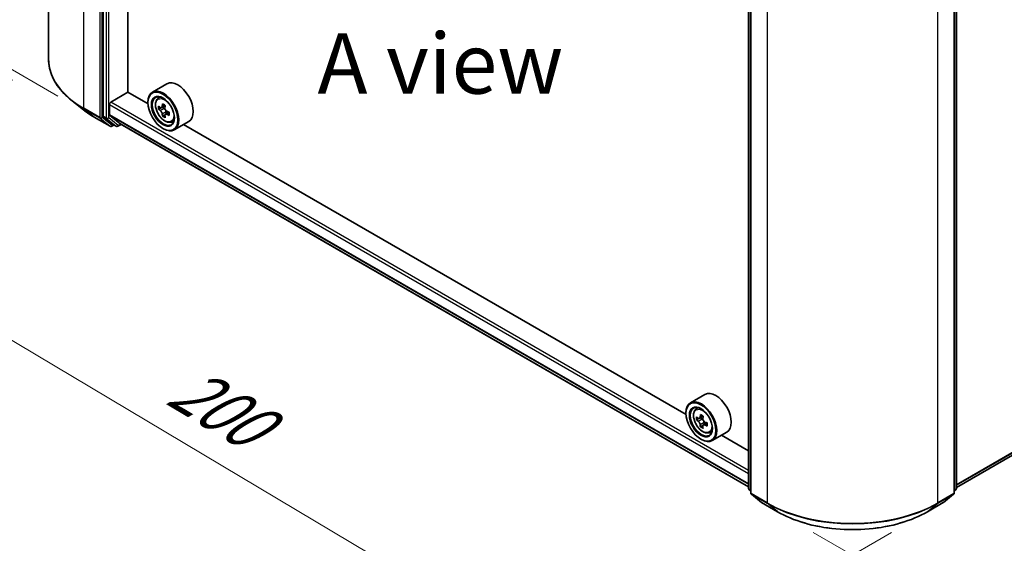
# Model space of a CAD drawing. Units: millimetres. Extents: x 36 to 6157, y 20 to 1004.
# Drawn here: x 115 to 217, y 498 to 552 of the extents above; entities that cross this region are included whole.
import ezdxf

# ---------------------------------------------------------------- set-up
doc = ezdxf.new("R2010")
doc.units = ezdxf.units.MM
doc.header["$LTSCALE"] = 2.5
doc.layers.get('Defpoints').update_dxf_attribs({"lineweight": 25})
for name, color, linetype, lineweight in [('Dimension (ISO)', 7, 'Continuous', 18), ('Symbol (ISO)', 7, 'Continuous', 18), ('Visible (ISO)', 7, 'Continuous', 35), ('Visible Narrow (ISO)', 7, 'Continuous', 25)]:
    doc.layers.add(name, color=color, linetype=linetype, lineweight=lineweight)
doc.styles.add('Note Text (TK)', font='MS PGothic.ttf')
doc.dimstyles.new('Default - Method 1b (TK)', dxfattribs={"dimscale": 2.5, "dimtxt": 2.5, "dimasz": 2.5, "dimexe": 1, "dimexo": 1.5, "dimgap": 1, "dimtad": 1, "dimdsep": 46, "dimtxsty": 'Note Text (TK)', "dimblk": 'OPEN', "dimcen": 0.09, "dimdle": 5, "dimclrd": 100, "dimclre": 100, "dimclrt": 7, "dimadec": 1, "dimazin": 1, "dimtfac": 1, "dimtmove": 0, "dimatfit": 3, "dimldrblk": 'OPEN', "dimfxl": 1, "dimtolj": 1, "dimlwd": -1, "dimlwe": -1, "dimarcsym": 0})

# ---------------------------------------------------------------- blocks, each defined once
blk = doc.blocks.new('_Open')
at = {"color": 0, "linetype": 'ByBlock', "lineweight": -2}
for p, q in [((-1, 0.167), (0, 0)), ((-1, -0.167), (0, 0)), ((0, 0), (-1, 0))]:
    blk.add_line(p, q, dxfattribs=at)
blk = doc.blocks.new('*D22')
at = {"layer": 'Defpoints', "color": 0}
for p in [(118.17, 547.87), (209.16, 501.03), (176.14, 481.97)]:
    blk.add_point(p, dxfattribs=at)
at = {"layer": 'Dimension (ISO)', "color": 100}
for p, q in [((114.45, 545.73), (88.92, 530.99)), ((96.78, 529.22), (170.77, 485.16)), ((205.44, 498.88), (173.66, 480.53))]:
    blk.add_line(p, q, dxfattribs=at)
at = {"layer": 'Dimension (ISO)', "color": 100, "xscale": 6.25, "yscale": 6.25, "zscale": 6.25}
for p, rotation in [((91.41, 532.42), 149.2295129198889), ((176.14, 481.97), 329.2295129198889)]:
    blk.add_blockref('_Open', p, dxfattribs=dict(at, rotation=rotation))
at = {"layer": 'Dimension (ISO)', "color": 7, "insert": (131.43, 514.47), "char_height": 6.25, "attachment_point": 4, "rotation": 329.2295, "style": 'Note Text (TK)'}
blk.add_mtext('\\A1;{\\Q29.230;\\W0.823;\\H0.816x;200}', dxfattribs=at)
blk = doc.blocks.new('*D23')
at = {"layer": 'Defpoints', "color": 0}
for p in [(284.6, 547.87), (193.61, 501.03), (227.4, 481.52)]:
    blk.add_point(p, dxfattribs=at)
at = {"layer": 'Dimension (ISO)', "color": 100}
for p, q in [((288.32, 545.73), (314.62, 530.54)), ((306.77, 528.78), (232.77, 484.72)), ((197.33, 498.88), (229.88, 480.09))]:
    blk.add_line(p, q, dxfattribs=at)
at = {"layer": 'Dimension (ISO)', "color": 100, "xscale": 6.25, "yscale": 6.25, "zscale": 6.25}
for p, rotation in [((312.14, 531.97), 30.77048708011039), ((227.4, 481.52), 210.7704870801104)]:
    blk.add_blockref('_Open', p, dxfattribs=dict(at, rotation=rotation))
at = {"layer": 'Dimension (ISO)', "color": 7, "insert": (263.35, 508.8), "char_height": 6.25, "attachment_point": 4, "rotation": 30.7705, "style": 'Note Text (TK)'}
blk.add_mtext('\\A1;{\\Q-29.230;\\W0.823;\\H0.816x;200}', dxfattribs=at)
blk = doc.blocks.new('*D24')
at = {"layer": 'Defpoints', "color": 0}
for p in [(96.2, 616.02), (123, 600.54), (122.9, 541.86)]:
    blk.add_point(p, dxfattribs=at)
at = {"layer": 'Dimension (ISO)', "color": 100}
for p, q in [((119.26, 602.71), (93.7, 617.46)), ((96.11, 563.58), (96.19, 609.77)), ((119.15, 544.02), (93.6, 558.77))]:
    blk.add_line(p, q, dxfattribs=at)
at = {"layer": 'Dimension (ISO)', "color": 100, "xscale": 6.25, "yscale": 6.25, "zscale": 6.25}
for p, rotation in [((96.2, 616.02), 89.90056596773859), ((96.1, 557.33), 269.9005659677386)]:
    blk.add_blockref('_Open', p, dxfattribs=dict(at, rotation=rotation))
at = {"layer": 'Dimension (ISO)', "color": 7, "insert": (91.09, 581.17), "char_height": 6.25, "attachment_point": 4, "rotation": 89.9006, "style": 'Note Text (TK)'}
blk.add_mtext('\\A1;{\\Q29.901;\\W0.817;\\H0.816x;115}', dxfattribs=at)

msp = doc.modelspace()

# ---------------------------------------------------------------- linework, layer by layer
at = {"layer": 'Visible (ISO)'}
for p, q in [((118.1744, 547.8746), (118.1744, 603.3876)), ((123.8243, 597.299), (123.8243, 541.9708)), ((126.3655, 544.4384), (126.3655, 594.6915)), ((190.6352, 503.4424), (190.6352, 558.7706)), ((212.135, 558.7706), (212.135, 503.4424)), ((190.8562, 558.4803), (190.8562, 502.9673)), ((211.914, 502.9673), (211.914, 558.4803)), ((130.4333, 545.3025), (128.9307, 544.435)), ((124.6198, 543.405), (126.3876, 544.4256)), ((128.4687, 543.2241), (126.3655, 544.4384)), ((121.7921, 542.6032), (120.6102, 543.5388)), ((128.4647, 543.3539), (128.4647, 543.405)), ((129.4849, 543.7716), (129.6933, 543.9547)), ((124.4872, 542.0896), (124.4872, 543.1753)), ((129.8158, 542.8263), (129.5541, 542.6752)), ((130.2421, 543.0549), (129.8685, 542.8393)), ((129.9383, 542.8795), (130.1275, 542.7703)), ((130.6412, 542.3635), (130.2677, 542.1479)), ((130.3375, 542.4067), (130.3375, 542.1881)), ((122.9088, 541.8496), (124.544, 540.9055)), ((123.8551, 541.8906), (124.8456, 541.0899)), ((124.5077, 542.0361), (125.5656, 541.181)), ((125.571, 541.1773), (190.6352, 503.6125)), ((130.2301, 542.1087), (129.9685, 541.9576)), ((130.8833, 541.3495), (131.1461, 541.4384)), ((132.6833, 541.4054), (131.1807, 540.5379)), ((124.9475, 541.0302), (124.7315, 540.9055)), ((125.1631, 540.9057), (124.8537, 541.0843)), ((125.3506, 540.9057), (125.696, 541.1052)), ((130.0115, 540.6748), (130.0557, 540.6493)), ((184.1533, 511.0745), (132.151, 541.0981)), ((212.135, 503.5132), (277.2098, 541.0841)), ((186.118, 513.153), (184.6154, 512.2854)), ((185.1695, 511.622), (185.3779, 511.8052)), ((184.1494, 511.2044), (184.1494, 511.2554)), ((185.4961, 510.6781), (185.2381, 510.5291)), ((185.9299, 510.9072), (185.5549, 510.6907)), ((185.6255, 510.7315), (185.8115, 510.623)), ((185.9165, 509.964), (185.6505, 509.8104)), ((186.3228, 510.2122), (185.9507, 509.9974)), ((186.0204, 510.2589), (186.0195, 510.0371)), ((186.5679, 509.1999), (186.8308, 509.2888)), ((188.368, 509.2558), (186.8654, 508.3883)), ((190.6352, 507.3322), (187.8357, 508.9485)), ((185.6962, 508.5253), (185.7404, 508.4997)), ((190.8562, 503.1742), (190.7048, 503.2966)), ((190.9258, 502.8215), (191.9602, 501.9854)), ((210.81, 501.9854), (211.8444, 502.8215)), ((212.0654, 503.2966), (211.914, 503.1742)), ((191.9843, 501.9688), (193.6195, 501.0248)), ((209.1507, 501.0248), (210.7859, 501.9688))]:
    msp.add_line(p, q, dxfattribs=at)
for centre, start, end in [((124.6377, 541.0679), 240, 300), ((125.2568, 541.0681), 240, 300), ((190.8227, 503.4424), 180, 231.051724), ((191.0437, 502.9673), 180, 231.051724), ((211.7265, 502.9673), 308.948276, 0), ((211.9475, 503.4424), 308.948276, 0), ((192.078, 502.1312), 231.051724, 240), ((210.6922, 502.1312), 300, 308.948276)]:
    msp.add_arc(centre, 0.1875, start, end, dxfattribs=at)
for centre, major_axis, ratio, start_param, end_param in [((131.5583, 543.3539), (1.125, -1.9486), 0.57735027, 0, 3.14159265), ((130.0557, 542.4864), (1.125, -1.9486), 0.57735027, 5.49778714, 10.21017612), ((124.6198, 543.2519), (-0.0937, -0.1624), 0.57735027, 3.92699082, 5.49778714), ((130.0557, 542.4864), (0.8125, -1.4073), 0.57735027, 2.37524496, 7.049533), ((133.1316, 544.4218), (-2.2706, -3.9327), 0.57735027, 5.32488771, 5.38918907), ((133.2697, 544.9799), (-4.4777, 0), 0.57735027, 0.74176508, 0.82903125), ((132.7173, 544.661), (-2.2388, -3.8778), 0.57735027, 5.45415406, 5.54142023), ((133.2697, 544.5015), (-4.5411, 0), 0.57735027, 0.61249873, 0.67680009), ((133.2697, 544.1826), (4.5411, 0), 0.57735027, 3.75409138, 3.81839274), ((130.1275, 542.5279), (0.1484, -0.2571), 0.57735027, 1.79506236, 2.35619449), ((133.4078, 544.2623), (2.2706, 3.9327), 0.57735027, 2.18329505, 2.24759641), ((130.1275, 542.5279), (0.1484, -0.2571), 0.57735027, 0.78539816, 1.3465303), ((133.2697, 544.5015), (-4.5411, 0), 0.57735027, 0.89399624, 0.9582976), ((133.8222, 544.0231), (2.2388, 3.8778), 0.57735027, 2.3125614, 2.39982758), ((123.9569, 542.0474), (-0.0938, -0.1624), 0.57735027, 5.49778714, 6.19252542), ((124.5756, 542.1406), (-0.0625, -0.1083), 0.57735027, 5.49778714, 6.19252542), ((125.6335, 541.2856), (-0.0625, -0.1083), 0.57735027, 6.19252542, 6.28318531), ((133.1316, 544.4218), (-2.2706, -3.9327), 0.57735027, 5.60638522, 5.67068658), ((133.2697, 543.7041), (4.4777, 0), 0.57735027, 3.88335773, 3.9706239), ((133.4078, 544.2623), (2.2706, 3.9327), 0.57735027, 2.46479257, 2.52909393), ((133.2697, 544.1826), (4.5411, 0), 0.57735027, 4.03558889, 4.09989025), ((124.9475, 541.2467), (-0.0938, -0.1624), 0.57735027, 6.19252542, 6.28318531), ((185.7404, 510.3369), (1.125, -1.9486), 0.57735027, 5.49778714, 10.21017612), ((187.243, 511.2044), (1.125, -1.9486), 0.57735027, 0, 3.14159265), ((185.7404, 510.3369), (0.8125, -1.4073), 0.57735027, 2.37524496, 7.049533), ((188.402, 512.5145), (-2.255, -3.8684), 0.57456087, 5.45655237, 5.54381854), ((188.9551, 512.3516), (-4.5411, 0.019), 0.58012626, 0.61492027, 0.67922163), ((188.8163, 512.273), (-2.2869, -3.9232), 0.57456087, 5.32728602, 5.39158738), ((188.9571, 512.8288), (-4.4776, 0.0187), 0.58012626, 0.74418662, 0.83145279), ((185.8105, 510.3812), (0.1484, -0.2571), 0.57735027, 1.7826456, 2.3513747), ((189.0925, 512.112), (2.2869, 3.9232), 0.57456087, 2.18569336, 2.24999472), ((188.9537, 512.0334), (4.5411, -0.019), 0.58012626, 3.75651292, 3.82081428), ((188.8163, 512.273), (-2.2869, -3.9232), 0.57456087, 5.60878353, 5.67308489), ((188.9517, 511.5561), (4.4776, -0.0187), 0.58012626, 3.88577927, 3.97304544), ((189.0925, 512.112), (2.2869, 3.9232), 0.57456087, 2.46719088, 2.53149223), ((185.8105, 510.3812), (0.1484, -0.2571), 0.57735027, 0.78057837, 1.33443791), ((188.9537, 512.0334), (4.5411, -0.019), 0.58012626, 4.03801043, 4.10231179), ((188.9551, 512.3516), (-4.5411, 0.019), 0.58012626, 0.89641778, 0.96071914), ((189.5068, 511.8705), (2.255, 3.8684), 0.57456087, 2.31495971, 2.40222588)]:
    msp.add_ellipse(centre, major_axis=major_axis, ratio=ratio, start_param=start_param, end_param=end_param, dxfattribs=at)
for centre, major_axis in [((130.0115, 542.4609), (-1.0937, 1.8944)), ((130.0115, 542.4609), (0.8438, -1.4614)), ((185.6962, 510.3113), (-1.0937, 1.8944)), ((185.6962, 510.3113), (0.8438, -1.4614))]:
    msp.add_ellipse(centre, major_axis=major_axis, ratio=0.57735027, dxfattribs=at)
for points, knots in [([(120.6102, 543.5388), (120.2991, 543.7851), (120.0143, 544.0432), (119.5017, 544.5796), (119.274, 544.8579), (118.88, 545.4306), (118.7137, 545.7251), (118.4458, 546.3256), (118.3443, 546.6317), (118.2086, 547.2501), (118.1744, 547.5623), (118.1744, 547.8746)], [3.296853571, 3.296853571, 3.296853571, 3.296853571, 3.42288102, 3.42288102, 3.548908469, 3.548908469, 3.674935919, 3.674935919, 3.800963368, 3.800963368, 3.926990817, 3.926990817, 3.926990817, 3.926990817]), ([(129.4849, 543.7716), (129.4178, 543.7126), (129.3643, 543.6374), (129.2825, 543.4561), (129.2575, 543.3474), (129.24, 543.1063), (129.25, 542.9725), (129.3045, 542.6982), (129.3491, 542.5576), (129.4675, 542.2841), (129.5411, 542.1512), (129.7101, 541.9049), (129.8056, 541.7916), (130.0103, 541.5954), (130.1196, 541.5125), (130.3433, 541.3872), (130.4578, 541.3447), (130.6773, 541.3103), (130.7829, 541.3163), (130.8807, 541.3486), (130.882, 541.349), (130.8833, 541.3495)], [5.61273042, 5.61273042, 5.61273042, 5.61273042, 5.89122663, 5.89122663, 6.20304547, 6.20304547, 6.5366804, 6.5366804, 6.87102196, 6.87102196, 7.20310438, 7.20310438, 7.53495895, 7.53495895, 7.86878979, 7.86878979, 8.20351391, 8.20351391, 8.52021075, 8.52021075, 8.52443652, 8.52443652, 8.52443652, 8.52443652]), ([(121.7921, 542.6032), (121.8598, 542.5496), (121.929, 542.4966), (122.07, 542.392), (122.1418, 542.3403), (122.2882, 542.2384), (122.3627, 542.1881), (122.5144, 542.0889), (122.5915, 542.04), (122.7483, 541.9437), (122.8279, 541.8963), (122.9088, 541.8496)], [2.986331736, 2.986331736, 2.986331736, 2.986331736, 3.01738392, 3.01738392, 3.048436103, 3.048436103, 3.079488287, 3.079488287, 3.11054047, 3.11054047, 3.141592654, 3.141592654, 3.141592654, 3.141592654]), ([(129.7296, 542.8595), (129.753, 542.8426), (129.7786, 542.831), (129.827, 542.824), (129.8499, 542.8285), (129.8872, 542.8501), (129.9042, 542.8685), (129.9289, 542.9178), (129.9366, 542.9487), (129.9395, 542.9807)], [0, 0, 0, 0, 0.0179369429, 0.0179369429, 0.0358738858, 0.0358738858, 0.0538108287, 0.0538108287, 0.0717477716, 0.0717477716, 0.0717477716, 0.0717477716]), ([(129.9395, 542.1769), (129.9366, 542.2056), (129.9289, 542.2396), (129.9042, 542.3098), (129.8872, 542.346), (129.8499, 542.4107), (129.827, 542.4435), (129.7786, 542.5), (129.753, 542.5237), (129.7296, 542.5405)], [0, 0, 0, 0, 0.0179369429, 0.0179369429, 0.0358738858, 0.0358738858, 0.0538108287, 0.0538108287, 0.0717477716, 0.0717477716, 0.0717477716, 0.0717477716]), ([(130.2157, 542.8212), (130.2128, 542.7892), (130.2156, 542.7523), (130.2337, 542.6783), (130.249, 542.6412), (130.2864, 542.5765), (130.3109, 542.5446), (130.3659, 542.4919), (130.3965, 542.4711), (130.4256, 542.4576)], [0, 0, 0, 0, 0.0179369429, 0.0179369429, 0.0358738858, 0.0358738858, 0.0538108287, 0.0538108287, 0.0717477716, 0.0717477716, 0.0717477716, 0.0717477716]), ([(130.4256, 542.1386), (130.3965, 542.1522), (130.3659, 542.1609), (130.3109, 542.1642), (130.2864, 542.1587), (130.249, 542.1371), (130.2337, 542.1196), (130.2156, 542.0741), (130.2128, 542.0461), (130.2157, 542.0174)], [0, 0, 0, 0, 0.0179369429, 0.0179369429, 0.0358738858, 0.0358738858, 0.0538108287, 0.0538108287, 0.0717477716, 0.0717477716, 0.0717477716, 0.0717477716]), ([(185.1695, 511.622), (185.1024, 511.5631), (185.049, 511.4878), (184.9672, 511.3065), (184.9421, 511.1978), (184.9247, 510.9567), (184.9347, 510.823), (184.9891, 510.5487), (185.0338, 510.4081), (185.1522, 510.1346), (185.2258, 510.0016), (185.3948, 509.7553), (185.4902, 509.6421), (185.6949, 509.4458), (185.8042, 509.363), (186.028, 509.2376), (186.1425, 509.1951), (186.362, 509.1608), (186.4676, 509.1667), (186.5654, 509.199), (186.5667, 509.1995), (186.5679, 509.1999)], [5.61755021, 5.61755021, 5.61755021, 5.61755021, 5.89604643, 5.89604643, 6.20786526, 6.20786526, 6.5415002, 6.5415002, 6.87584175, 6.87584175, 7.20792417, 7.20792417, 7.53977874, 7.53977874, 7.87360958, 7.87360958, 8.20833371, 8.20833371, 8.52503054, 8.52503054, 8.52925631, 8.52925631, 8.52925631, 8.52925631]), ([(185.4149, 510.7115), (185.4383, 510.6945), (185.4639, 510.6827), (185.5125, 510.6753), (185.5354, 510.6797), (185.5729, 510.7009), (185.59, 510.7192), (185.615, 510.7683), (185.6228, 510.799), (185.6258, 510.8309)], [0, 0, 0, 0, 0.0179369429, 0.0179369429, 0.0358738858, 0.0358738858, 0.0538108287, 0.0538108287, 0.0717477716, 0.0717477716, 0.0717477716, 0.0717477716]), ([(185.902, 510.6699), (185.8991, 510.638), (185.9017, 510.6011), (185.9195, 510.5272), (185.9348, 510.49), (185.9719, 510.4252), (185.9963, 510.3932), (186.0513, 510.3403), (186.0818, 510.3194), (186.111, 510.3057)], [0, 0, 0, 0, 0.0179369429, 0.0179369429, 0.0358738858, 0.0358738858, 0.0538108287, 0.0538108287, 0.0717477716, 0.0717477716, 0.0717477716, 0.0717477716]), ([(185.6225, 510.0291), (185.6197, 510.0577), (185.6122, 510.0917), (185.5877, 510.1619), (185.5708, 510.1981), (185.5336, 510.2629), (185.5109, 510.2958), (185.4625, 510.3525), (185.437, 510.3763), (185.4136, 510.3933)], [0, 0, 0, 0, 0.0179369429, 0.0179369429, 0.0358738858, 0.0358738858, 0.0538108287, 0.0538108287, 0.0717477716, 0.0717477716, 0.0717477716, 0.0717477716]), ([(186.1096, 509.9875), (186.0805, 510.0012), (186.0499, 510.0101), (185.9947, 510.0137), (185.9702, 510.0084), (185.9326, 509.9871), (185.9172, 509.9698), (185.8988, 509.9246), (185.8959, 509.8967), (185.8987, 509.8681)], [0, 0, 0, 0, 0.0179369429, 0.0179369429, 0.0358738858, 0.0358738858, 0.0538108287, 0.0538108287, 0.0717477716, 0.0717477716, 0.0717477716, 0.0717477716]), ([(193.6195, 501.0248), (194.4376, 500.5524), (195.3816, 500.1568), (197.4315, 499.5538), (198.5371, 499.3465), (200.8044, 499.1392), (201.9658, 499.1392), (204.2331, 499.3465), (205.3387, 499.5538), (207.3886, 500.1568), (208.3326, 500.5524), (209.1507, 501.0248)], [1.57079633, 1.57079633, 1.57079633, 1.57079633, 1.88495559, 1.88495559, 2.19911486, 2.19911486, 2.51327412, 2.51327412, 2.82743339, 2.82743339, 3.14159265, 3.14159265, 3.14159265, 3.14159265])]:
    msp.add_open_spline(points, degree=3, knots=knots, dxfattribs=at)
at = {"layer": 'Visible Narrow (ISO)'}
for p, q in [((121.8356, 542.7715), (121.8356, 598.2845)), ((123.4708, 597.3404), (123.4708, 541.8274)), ((123.7359, 541.8274), (123.7359, 597.3404)), ((124.1337, 597.1204), (124.1337, 541.7922)), ((124.3989, 541.7922), (124.3989, 597.1204)), ((190.6901, 503.3658), (190.6901, 558.6941)), ((212.0801, 558.6941), (212.0801, 503.3658)), ((190.9111, 502.8907), (190.9111, 558.4037)), ((211.8591, 558.4037), (211.8591, 502.8907)), ((192.5463, 557.4596), (192.5463, 501.9467)), ((210.2239, 501.9467), (210.2239, 557.4596)), ((190.6352, 505.291), (124.6198, 543.405)), ((123.4708, 541.8274), (121.8356, 542.7715)), ((121.8663, 542.6912), (123.5015, 541.7471)), ((122.9007, 541.8551), (121.8663, 542.6912)), ((124.4872, 543.1753), (190.6352, 504.9848)), ((129.7296, 542.5405), (130.1275, 542.7703)), ((129.9395, 542.9807), (130.1705, 543.114)), ((130.3375, 542.4067), (129.9395, 542.1769)), ((130.6567, 542.272), (130.4256, 542.1386)), ((124.5359, 540.9111), (122.9007, 541.8551)), ((123.5015, 541.7471), (124.5359, 540.9111)), ((124.7703, 540.9913), (123.7359, 541.8274)), ((124.1337, 541.7922), (123.8243, 541.9708)), ((123.8551, 541.8906), (124.1644, 541.7119)), ((124.1644, 541.7119), (125.155, 540.9113)), ((125.3894, 540.9916), (124.3989, 541.7922)), ((190.6352, 503.8991), (124.4872, 542.0896)), ((124.5077, 542.0361), (190.6352, 503.8574)), ((190.6352, 503.6131), (125.5656, 541.181)), ((278.283, 542.006), (212.135, 503.8155)), ((212.135, 503.753), (278.2522, 541.9258)), ((124.8926, 541.0619), (124.7703, 540.9913)), ((125.155, 540.9113), (124.8456, 541.0899)), ((125.6411, 541.1369), (125.3894, 540.9916)), ((277.2179, 541.0897), (212.135, 503.5141)), ((185.4136, 510.3933), (185.8115, 510.623)), ((185.6258, 510.8309), (185.8559, 510.9637)), ((186.0204, 510.2589), (185.6225, 510.0291)), ((186.3417, 510.1215), (186.1096, 509.9875)), ((190.8562, 503.27), (190.6901, 503.3658)), ((190.8562, 503.1762), (190.7209, 503.2856)), ((190.7209, 503.2856), (190.8562, 503.2074)), ((192.5463, 501.9467), (190.9111, 502.8907)), ((190.9418, 502.8105), (192.577, 501.8664)), ((191.9762, 501.9744), (190.9418, 502.8105)), ((210.1932, 501.8664), (211.8284, 502.8105)), ((211.8591, 502.8907), (210.2239, 501.9467)), ((211.8284, 502.8105), (210.794, 501.9744)), ((212.0801, 503.3658), (211.914, 503.27)), ((212.0494, 503.2856), (211.914, 503.1762)), ((211.914, 503.2074), (212.0494, 503.2856)), ((193.6114, 501.0303), (191.9762, 501.9744)), ((193.6114, 501.0303), (192.577, 501.8664)), ((210.794, 501.9744), (209.1588, 501.0303)), ((209.1588, 501.0303), (210.1932, 501.8664))]:
    msp.add_line(p, q, dxfattribs=at)
for centre, major_axis, ratio, start_param, end_param in [((130.6744, 547.8746), (-12.5, 0), 0.57735027, 0, 0.78539816), ((130.6744, 547.7766), (12.4565, 0), 0.57735027, 3.7717299, 3.92699082), ((130.2648, 542.6071), (-0.7039, 1.2191), 0.57735027, 5.85940152, 6.39812858), ((130.6744, 546.3433), (-10.9937, 0), 0.57735027, 0.63013725, 0.78539816), ((121.9682, 542.848), (-0.0938, -0.1624), 0.57735027, 5.49778714, 6.19252542), ((123.0026, 542.012), (-0.0938, -0.1624), 0.57735027, 6.19252542, 6.28318531), ((123.6034, 541.904), (0.1875, 0), 0.57735027, 3.92699082, 5.49778714), ((123.6034, 541.904), (-0.0938, -0.1624), 0.57735027, 5.49778714, 6.19252542), ((123.6034, 541.904), (-0.1179, -0.1458), 0.8131434, 0.12734403, 1.69814035), ((124.2663, 541.8688), (0.1875, 0), 0.57735027, 3.92699082, 5.49778714), ((124.2663, 541.8688), (-0.0938, -0.1624), 0.57735027, 5.49778714, 6.19252542), ((124.2663, 541.8688), (-0.1179, -0.1458), 0.8131434, 0.12734403, 1.69814035), ((130.2648, 542.6071), (0.7039, -1.2191), 0.57735027, 6.16824203, 6.70696909), ((124.6377, 541.0679), (-0.1179, -0.1458), 0.8131434, 0.12734403, 1.69814035), ((124.6377, 541.0679), (-0.0938, -0.1624), 0.57735027, 6.19252542, 6.28318531), ((124.6377, 541.0679), (0.0937, -0.1624), 0.57735027, 0, 0.78539816), ((125.2568, 541.0681), (-0.1179, -0.1458), 0.8131434, 0.12734403, 1.69814035), ((125.2568, 541.0681), (-0.0938, -0.1624), 0.57735027, 6.19252542, 6.28318531), ((125.2568, 541.0681), (0.0937, -0.1624), 0.57735027, 0, 0.78539816), ((185.9495, 510.4576), (-0.7039, 1.2191), 0.57735027, 5.85940152, 6.39812858), ((185.9495, 510.4576), (0.7039, -1.2191), 0.57735027, 6.16824203, 6.70696909), ((190.8227, 503.4424), (-0.1875, 0), 0.57735027, 0, 0.78539816), ((190.8227, 503.4424), (-0.0938, -0.1624), 0.57735027, 5.49778714, 6.19252542), ((190.8227, 503.4424), (-0.1179, -0.1458), 0.8131434, 0, 0.12734403), ((191.0437, 502.9673), (-0.1875, 0), 0.57735027, 0, 0.78539816), ((191.0437, 502.9673), (-0.0938, -0.1624), 0.57735027, 5.49778714, 6.19252542), ((191.0437, 502.9673), (-0.1179, -0.1458), 0.8131434, 0, 0.12734403), ((211.7265, 502.9673), (0.0937, -0.1624), 0.57735027, 0.09065989, 0.78539816), ((211.7265, 502.9673), (0.1179, -0.1458), 0.8131434, 6.15584128, 6.28318531), ((211.7265, 502.9673), (0.1875, 0), 0.57735027, 5.49778714, 6.28318531), ((211.9475, 503.4424), (0.0937, -0.1624), 0.57735027, 0.09065989, 0.78539816), ((211.9475, 503.4424), (0.1179, -0.1458), 0.8131434, 6.15584128, 6.28318531), ((211.9475, 503.4424), (0.1875, 0), 0.57735027, 5.49778714, 6.28318531), ((192.078, 502.1312), (-0.1179, -0.1458), 0.8131434, 0, 0.12734403), ((192.078, 502.1312), (-0.0938, -0.1624), 0.57735027, 6.19252542, 6.28318531), ((192.6789, 502.0232), (-0.0938, -0.1624), 0.57735027, 5.49778714, 6.19252542), ((201.3851, 507.0498), (-12.5, 0), 0.57735027, 0.78539816, 2.35619449), ((201.3851, 506.9518), (12.4565, 0), 0.57735027, 3.92699082, 5.49778714), ((210.0914, 502.0232), (0.0937, -0.1624), 0.57735027, 0.09065989, 0.78539816), ((210.6922, 502.1312), (0.0937, -0.1624), 0.57735027, 0, 0.09065989), ((210.6922, 502.1312), (0.1179, -0.1458), 0.8131434, 6.15584128, 6.28318531), ((193.7132, 501.1871), (-0.0938, -0.1624), 0.57735027, 6.19252542, 6.28318531), ((201.3851, 505.5185), (-10.9937, 0), 0.57735027, 0.78539816, 2.35619449), ((209.057, 501.1871), (0.0937, -0.1624), 0.57735027, 0, 0.09065989)]:
    msp.add_ellipse(centre, major_axis=major_axis, ratio=ratio, start_param=start_param, end_param=end_param, dxfattribs=at)
for centre in [(130.1944, 542.5665), (185.879, 510.4169)]:
    msp.add_ellipse(centre, major_axis=(-0.6603, 1.1437), ratio=0.57735027, dxfattribs=at)

# ---------------------------------------------------------------- texts
at = {"layer": 'Symbol (ISO)', "color": 7, "insert": (158.7286, 547.4102), "char_height": 6.25, "attachment_point": 5, "line_spacing_factor": 1.5, "style": 'Note Text (TK)'}
msp.add_mtext('\\fＭＳ Ｐゴシック|b0|i0;A view', dxfattribs=at)

# ---------------------------------------------------------------- dimensions: what is measured, and where the dimension line sits
at = {"layer": 'Dimension (ISO)', "color": 100}
for base, p1, p2, angle, text, override, picture, middle in [((96.2007, 616.0186), (122.9007, 541.8551), (123.0026, 600.5446), 269.900566, '{\\Q29.901;\\W0.817;\\H0.816x;<>}', {"dimgap": 1, "dimdec": 0, "dimlfac": 1.957629, "dimtol": 0, "dimlim": 0, "dimtp": 0, "dimtm": 0, "dimtdec": 0, "dimtofl": 0, "dimatfit": 1}, '*D24', (96.1497, 586.6739)), ((176.1402, 481.967), (118.1744, 547.8746), (209.1588, 501.0303), 149.229513, '{\\Q29.230;\\W0.823;\\H0.816x;200}', {"dimgap": 1, "dimdec": 0, "dimlfac": 0.4, "dimtol": 0, "dimlim": 0, "dimtp": 0, "dimtm": 0, "dimtdec": 0, "dimtofl": 0, "dimatfit": 1}, '*D22', (133.7729, 507.1933)), ((227.404, 481.5202), (284.5958, 547.8746), (193.6114, 501.0303), 30.770487, '{\\Q-29.230;\\W0.823;\\H0.816x;200}', {"dimgap": 1, "dimdec": 0, "dimlfac": 0.4, "dimtol": 0, "dimlim": 0, "dimtp": 0, "dimtm": 0, "dimtdec": 0, "dimtofl": 0, "dimatfit": 1}, '*D23', (269.7712, 506.7465))]:
    dim = msp.add_linear_dim(base=base, p1=p1, p2=p2, angle=angle, text=text, dimstyle='Default - Method 1b (TK)', override=override, dxfattribs=at)
    dim.commit()
    dim.dimension.update_dxf_attribs({"geometry": picture, "text_midpoint": middle, "dimtype": 160})

doc.saveas('drawing.dxf')
